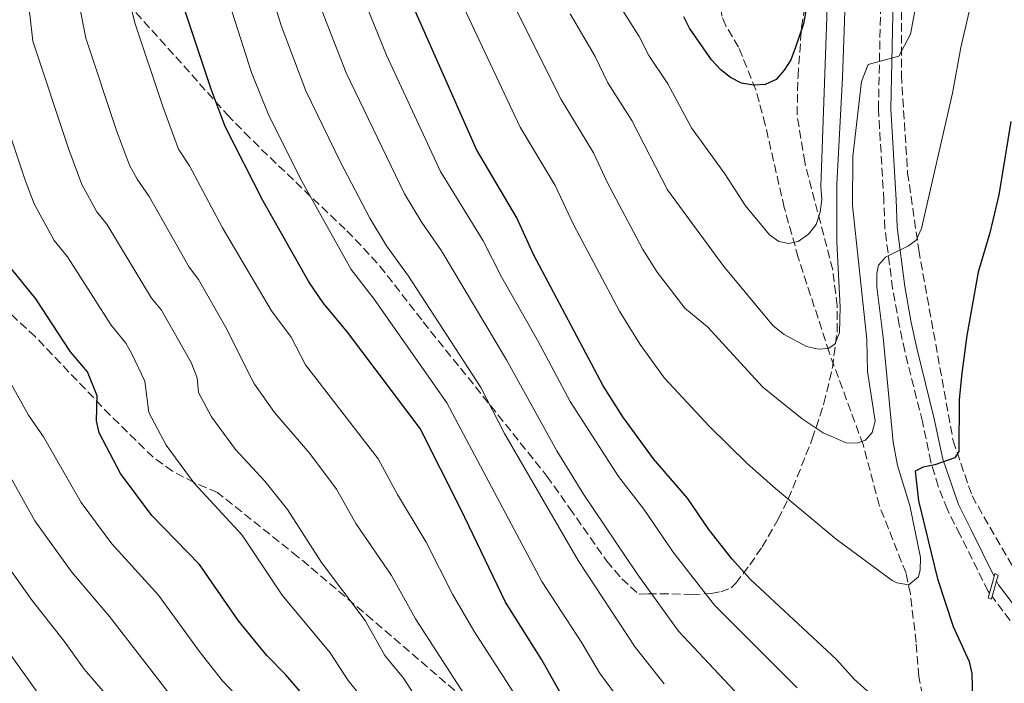
# Model space of a CAD drawing. Units: metres. Extents: x 651845 to 655309, y 4727788 to 4730175.
# Drawn here: x 653579 to 653780, y 4729364 to 4729499 of the extents above; entities that cross this region are included whole.
import ezdxf

# ---------------------------------------------------------------- set-up
doc = ezdxf.new("R2010")
doc.units = ezdxf.units.M
doc.header["$MEASUREMENT"] = 0
doc.linetypes.add('DGN Style 3', pattern=[2.435890702152634, 1.739921930109024, -0.6959687720436097])
for name, color, linetype, lineweight in [('Barranco lineal', 142, 'DGN Style 3', 13), ('Camino', 7, 'DGN Style 3', 0), ('Curva de nivel directora', 30, 'Continuous', 30), ('Curva de nivel intermedia', 30, 'Continuous', 0), ('Línea de pavimento', 1, 'Continuous', 0), ('Margen derecho', 7, 'Continuous', 0), ('Senda', 7, 'DGN Style 3', 0), ('Zona arbolada', 92, 'DGN Style 3', 0)]:
    doc.layers.add(name, color=color, linetype=linetype, lineweight=lineweight)

msp = doc.modelspace()

# ---------------------------------------------------------------- linework, layer by layer
at = {"layer": 'Barranco lineal', "color": 142, "linetype": 'DGN Style 3', "lineweight": 13}
for points in [[(653750.2199999997, 4729571.180000001, 730), (653759.2300000006, 4729573.439999999, 731.3399999999965), (653765.3499999996, 4729567.640000001, 733.3800000000047), (653767.5999999996, 4729561.529999999, 734.2599999999949), (653767.2800000003, 4729553.800000001, 734.7400000000052), (653763.0999999996, 4729543.17, 735), (653760.5199999996, 4729533.84, 736.7899999999936), (653759.2300000006, 4729525.470000001, 737.8899999999995), (653759.2300000006, 4729488.119999999, 741.3699999999953), (653760.5199999996, 4729468.16, 743.4400000000023), (653762.7800000003, 4729452.390000001, 745.75), (653769.7999999998, 4729413.480000001, 749.5500000000029), (653773.6600000003, 4729402.210000001, 752.4799999999959), (653782.0300000003, 4729387.710000001, 753.7599999999949), (653794.9100000003, 4729366.130000001, 757.429999999993), (653806.8200000003, 4729346.16, 759.1399999999995)], [(653763.5599999997, 4729361.560000001, 748.3600000000006), (653762.8200000003, 4729365.4, 747.7299999999959), (653762.25, 4729372.350000001, 746.3099999999977), (653761.0700000003, 4729382.230000001, 745.2299999999959), (653760.1900000004, 4729386.470000001, 744.6699999999983), (653754.7199999997, 4729400.32, 742.5), (653751.4299999997, 4729412.680000001, 740.1499999999943), (653744.4900000002, 4729431.550000001, 735.1900000000023), (653738.2100000001, 4729450.859999999, 730.6000000000058), (653735.3399999999, 4729461.029999999, 728.7299999999959), (653731.4699999997, 4729477.939999999, 726.1499999999943), (653729.5300000003, 4729485.09, 725.1300000000047), (653726.0300000003, 4729493.77, 723.8899999999995), (653723.4100000003, 4729498.100000001, 723.4199999999983), (653722.6299999999, 4729500.09, 723.1600000000036), (653722.4500000002, 4729502.439999999, 722.6900000000023)]]:
    msp.add_polyline3d(points, dxfattribs=at)
at = {"layer": 'Camino', "color": 7, "linetype": 'DGN Style 3', "lineweight": 0}
for points in [[(653777.2099999995, 4729382.4, 752.2400000000054), (653776.9299999999, 4729382.77, 753.1399999999995), (653771.199999999, 4729394.310000001, 751.300000000003), (653768.6199999995, 4729399.470000001, 750.8300000000019), (653766.7499999988, 4729404.210000002, 750.0800000000019), (653765.2800000003, 4729409.08, 749.3399999999967), (653763.53, 4729417.380000001, 748.6399999999995), (653759.9299999992, 4729431.78, 746.3600000000007), (653758.8099999971, 4729437.130000001, 746.1399999999995), (653757.4600000017, 4729444.540000001, 745.2400000000054), (653755.85, 4729456.840000001, 743.5599999999978), (653755.6599999999, 4729462.529999999, 743.2599999999949), (653754.5599999981, 4729481.11, 740.4199999999983), (653755.0399999986, 4729503.630000004, 738.2100000000065), (653754.9899999973, 4729506.180000001, 738.2100000000065), (653754.8999999978, 4729509.480000001, 737.800000000003)], [(653799.8000000003, 4729347.930000001, 757.550000000003), (653796.1599999992, 4729354.91, 756.850000000006), (653789.7600000021, 4729365.460000004, 755.4700000000012), (653785.8500000006, 4729371.01, 755.1699999999984), (653777.7300000002, 4729381.700000001, 753.320000000007)]]:
    msp.add_polyline3d(points, dxfattribs=at)
at = {"layer": 'Curva de nivel directora', "color": 30, "linetype": 'Continuous', "lineweight": 30, "flags": 128}
for points, elevation in [([(653689.959999999, 4729361.54), (653685.8699999988, 4729368.770000001), (653678.4900000005, 4729380.529999999), (653669.3799999999, 4729399.550000001), (653661.0599999982, 4729416.010000001), (653646.2199999989, 4729435.66), (653641.2900000003, 4729441.630000001), (653638.3699999988, 4729445.92), (653628.9799999989, 4729462.490000002), (653621.2400000007, 4729477.550000003), (653618.3899999986, 4729485.180000001), (653610.9400000009, 4729507.7)], 775.0000000000001), ([(653740.5999999995, 4729506.100000001), (653739.2499999994, 4729498.529999999), (653737.5999999997, 4729493.550000002), (653736.6499999998, 4729491.189999999), (653735.3199999998, 4729489.060000001), (653733.6599999992, 4729487.199999999), (653731.4199999995, 4729486.130000001), (653729.0700000003, 4729485.980000001), (653726.6099999994, 4729486.420000002), (653724.3799999986, 4729487.600000001), (653722.3699999992, 4729489.170000001), (653720.5199999985, 4729491.170000001), (653715.999999999, 4729497.630000001), (653714.839999999, 4729499.970000001)], 725.0000000000001), ([(653755.5300000004, 4729359.53), (653749.6299999994, 4729364.850000001), (653745.9799999995, 4729368.869999999), (653728.449999999, 4729385.180000002), (653724.7099999995, 4729389.289999999), (653719.9299999984, 4729395.36), (653715.5699999998, 4729401.76), (653708.6299999995, 4729409.810000001), (653702.4200000003, 4729418.36), (653698.3700000001, 4729424.690000001), (653684.1499999999, 4729451.460000001), (653680.8099999982, 4729458.950000001), (653672.5200000004, 4729472.920000001), (653659.5099999993, 4729502.4)], 750.0000000000001), ([(653781.5700000002, 4729478.630000002), (653779.1499999994, 4729463.630000002), (653777.3199999989, 4729455.870000001), (653774.9299999995, 4729447.84), (653772.5600000002, 4729434.920000001), (653771.5700000002, 4729427.230000001), (653771.0499999992, 4729421.9), (653770.98, 4729411.260000002), (653770.1399999994, 4729410.01), (653766.0699999993, 4729408.57), (653763.6699999986, 4729408.060000001), (653762.0199999991, 4729407.27), (653762.739999999, 4729401.220000001), (653766.6100000001, 4729385.320000002), (653769.8199999998, 4729375.580000001), (653773.0899999999, 4729368.470000001), (653773.6199999996, 4729366.03), (653773.7200000002, 4729360.690000001)], 750.0000000000001), ([(653646.0600000002, 4729351.230000001), (653633.6599999993, 4729365.76), (653629.7900000003, 4729369.66), (653623.980000001, 4729376.740000002), (653616.0599999997, 4729388.230000002), (653606.2800000006, 4729398.210000002), (653599.9399999994, 4729406.770000001), (653595.5899999997, 4729415.11), (653595.0499999989, 4729417.550000001), (653595.1399999983, 4729422.67), (653593.169999999, 4729427.52), (653589.7400000002, 4729431.59), (653582.6599999992, 4729442.42), (653577.6500000001, 4729448.550000001)], 800.0000000000001)]:
    msp.add_lwpolyline(points, dxfattribs=dict(at, elevation=elevation))
at = {"layer": 'Curva de nivel intermedia', "color": 30, "linetype": 'Continuous', "lineweight": 0, "flags": 128}
for points, elevation in [([(653766.7900000013, 4729526.880000001), (653761.1100000016, 4729496.439999999), (653758.74, 4729491.909999999), (653752.4300000002, 4729490.230000001), (653751.1300000015, 4729486.739999998), (653749.320000001, 4729471.470000001), (653749.3000000009, 4729461.460000001), (653752.1600000019, 4729434.160000001), (653752.3200000006, 4729427.609999999), (653753.8600000007, 4729417.49), (653753.2800000019, 4729415.13), (653751.9500000018, 4729413.619999999)], 740.0000000000001), ([(653689.1500000021, 4729348.130000001), (653672.0000000016, 4729374.67), (653667.6699999998, 4729382.210000001), (653662.300000001, 4729392.759999999), (653656.4100000013, 4729402.539999999), (653652.5100000009, 4729409.8), (653637.6400000001, 4729428.970000001), (653634.7300000022, 4729434.61), (653630.7100000011, 4729439.95), (653620.7199999999, 4729456.899999999), (653613.9600000007, 4729469.57), (653611.7700000004, 4729472.960000001), (653608.5300000014, 4729481.630000002), (653602.8699999996, 4729498.720000001), (653597.8700000019, 4729518.8)], 780.0000000000001), ([(653748.38, 4729520.230000001), (653747.1999999998, 4729487.55), (653746.070000001, 4729465.819999999), (653746.050000001, 4729453.989999999), (653746.7700000008, 4729440.759999999), (653746.620000001, 4729435.56), (653745.670000001, 4729433.189999999), (653744.3200000009, 4729432.300000001), (653742.3400000005, 4729432.130000001), (653739.9100000008, 4729432.699999999), (653735.2999999997, 4729435.119999999), (653733.1000000003, 4729436.930000001), (653722.9900000006, 4729449.009999999), (653711.5300000008, 4729464.67), (653704.2599999999, 4729478.810000001), (653699.3700000015, 4729486.459999999), (653696.7300000016, 4729491.84), (653691.6700000013, 4729500.539999999)], 735.0000000000001), ([(653666.3399999999, 4729351.600000001), (653657.6300000016, 4729365.02), (653653.860000001, 4729369.67), (653649.8200000019, 4729376.83), (653640.9000000014, 4729388.63), (653633.9800000011, 4729399.439999999), (653629.3900000001, 4729405.199999999), (653623.3700000008, 4729411.710000001), (653618.4500000011, 4729418.329999999), (653615.8400000005, 4729423.329999999), (653615.540000001, 4729426.289999999), (653614.3000000004, 4729429.409999998), (653608.29, 4729440.100000001), (653606.2300000014, 4729442.539999999), (653597.140000001, 4729457.63), (653595.0900000012, 4729460.149999999), (653592.0500000014, 4729465.730000001), (653589.3700000015, 4729472.869999999), (653581.9999999999, 4729494.98), (653581.4099999998, 4729500.439999999), (653578.950000001, 4729511.46)], 790.0000000000001), ([(653703.4100000004, 4729358.29), (653697.6300000002, 4729366.16), (653694.0400000005, 4729372.250000001), (653685.9100000011, 4729384.779999998), (653666.5299999999, 4729421.21), (653651.6799999994, 4729442.349999998), (653646.980000001, 4729448.430000001), (653636.8800000002, 4729466.41), (653630.1500000001, 4729479.81), (653626.6100000017, 4729488.619999998), (653619.9100000008, 4729509.67)], 770), ([(653774.3500000006, 4729506.699999999), (653771.370000001, 4729493.71), (653769.6600000011, 4729484.350000001), (653763.32, 4729456.759999998), (653762.2600000005, 4729454.38), (653760.6700000013, 4729453.249999999), (653755.9999999999, 4729450.940000001), (653754.5500000013, 4729449.310000001), (653754.2100000017, 4729447.569999999), (653754.2499999995, 4729444.850000001), (653755.5300000004, 4729434.569999999), (653757.570000001, 4729413.21), (653758.4699999996, 4729408.409999999), (653760.9599999996, 4729400.289999999), (653763.120000001, 4729389.66), (653763.0899999997, 4729387.15), (653762.7000000008, 4729385.710000001), (653760.7500000017, 4729384.07), (653758.2800000019, 4729384.49), (653757.39, 4729385), (653745.9000000012, 4729393.429999999), (653733.5499999997, 4729403.769999999), (653727.8000000007, 4729408.840000001), (653720.0900000016, 4729416.409999999), (653710.8800000005, 4729426.259999999), (653705.9200000005, 4729433.099999999), (653701.7400000007, 4729439.930000001), (653692.3600000018, 4729457.59), (653688.6300000015, 4729465.569999999), (653681.4400000008, 4729477.42), (653669.9600000009, 4729501.859999999)], 745), ([(653744.3200000009, 4729507.66), (653742.8200000012, 4729465.310000001), (653742.9999999999, 4729462.710000001), (653742.6700000013, 4729460.109999998), (653741.850000001, 4729457.619999999), (653740.2800000019, 4729455.609999999), (653738.200000001, 4729454.09), (653736.2300000018, 4729453.689999999), (653734.2400000002, 4729454.149999999), (653732.3600000005, 4729455.470000001), (653727.4499999997, 4729461.41), (653723.2300000021, 4729467.939999999), (653716.4000000014, 4729477.319999999), (653711.570000001, 4729486.300000001), (653707.6900000008, 4729492.039999999), (653705.7700000008, 4729495.930000001), (653700.4300000009, 4729504.369999997)], 730), ([(653710.8500000013, 4729363.92), (653704.9200000013, 4729371.380000001), (653693.3200000008, 4729389.019999999), (653678.2700000014, 4729414.960000001), (653673.4299999999, 4729424.359999999), (653658.6799999999, 4729447.06), (653654.1600000004, 4729453.210000001), (653650.7899999998, 4729458.88), (653644.7800000015, 4729470.319999999), (653637.7100000017, 4729484.850000001), (653632.7000000004, 4729498.199999998), (653630.7600000004, 4729504.470000001)], 765.0000000000001), ([(653751.9500000018, 4729413.619999999), (653750.2199999995, 4729412.970000001), (653748, 4729413.060000001), (653743.2600000014, 4729415.079999999), (653739.0000000012, 4729417.980000001), (653730.9700000002, 4729424.399999999), (653719.6900000015, 4729436.689999999), (653715.0300000011, 4729440.52), (653709.4100000019, 4729447.84), (653706.5199999996, 4729452.519999999), (653699.2400000017, 4729466.210000001), (653696.4500000001, 4729472.190000001), (653689.8499999995, 4729483.06), (653678.5199999994, 4729505.65)], 740.0000000000001), ([(653672.8800000001, 4729357.38), (653660.0900000003, 4729377.119999999), (653655.230000001, 4729385.960000001), (653647.9500000011, 4729396.599999999), (653643.9600000012, 4729403.599999999), (653638.540000001, 4729410.880000001), (653631.3200000013, 4729419.27), (653627.250000001, 4729424.989999999), (653625.9700000003, 4729427.439999999), (653621.6100000017, 4729436.219999999), (653615.8499999995, 4729446.380000001), (653613.9299999994, 4729448.859999999), (653605.7799999999, 4729463.300000001), (653603.2899999999, 4729466.81), (653601.7800000012, 4729469.67), (653599.1200000013, 4729476.77), (653592.8400000005, 4729495.63), (653591.4800000016, 4729502.56)], 785), ([(653737.9500000007, 4729363.09), (653721.1100000008, 4729379.92), (653712.6900000009, 4729390.74), (653706.7100000017, 4729399.550000001), (653701.5199999994, 4729406.21), (653691.6700000013, 4729421.449999999), (653685.0199999993, 4729433.98), (653677.7200000016, 4729446.760000001), (653673.8900000004, 4729454.289999999), (653665.2000000001, 4729468.380000001), (653654.1900000017, 4729492.13), (653649.3200000012, 4729504.23)], 755), ([(653728.2600000012, 4729359.17), (653713.7800000017, 4729374.66), (653705.3200000015, 4729386.31), (653694.4100000015, 4729402.609999998), (653688.9199999997, 4729411.440000001), (653678.6900000017, 4729430.01), (653665.4400000013, 4729452.21), (653661.38, 4729458.01), (653657.8700000008, 4729463.859999999), (653645.9500000007, 4729488.5), (653640.9999999997, 4729501.25)], 760), ([(653653.2199999995, 4729356.01), (653646.3700000008, 4729364.539999999), (653642.7200000008, 4729370.239999999), (653632.8700000005, 4729381.980000001), (653624.760000001, 4729394.189999999), (653614.9300000007, 4729404.819999999), (653609.2000000019, 4729412.550000001), (653605.7199999995, 4729419.220000001), (653604.8700000002, 4729425.630000001), (653602.2100000003, 4729431.199999999), (653600.980000001, 4729433.380000001), (653597.9900000005, 4729437.070000002), (653589.11, 4729450.989999999), (653586.3700000019, 4729454.349999999), (653582.3100000005, 4729461.79), (653580.4300000007, 4729466.609999998), (653571.7100000012, 4729492.699999998)], 795), ([(653714.3400000005, 4729233.33), (653704.4200000007, 4729245.960000001), (653696.030000002, 4729259.529999998), (653689.7900000014, 4729267.680000001), (653684.140000001, 4729276.939999998), (653680.2100000015, 4729284.380000001), (653677.1200000002, 4729288.909999999), (653672.0599999997, 4729298.069999999), (653662.6400000007, 4729311.109999999), (653651.42, 4729327.539999999), (653644.7500000002, 4729335.33), (653638.0400000003, 4729344.769999999), (653625.8000000004, 4729359.13), (653620.7500000012, 4729364.52), (653616.1800000002, 4729370.259999999), (653607.6399999995, 4729381.96), (653598.1400000001, 4729392.430000001), (653591.9100000006, 4729400.91), (653584.2100000004, 4729414.31), (653581.1600000017, 4729418.720000001), (653573.5100000006, 4729432.199999998)], 805.0000000000001), ([(653701.2100000009, 4729233.109999998), (653696.1399999993, 4729239.430000001), (653694.4100000015, 4729242.17), (653693.3200000008, 4729244.970000001), (653688.5300000008, 4729252.789999999), (653681.5700000004, 4729262.67), (653678.8800000015, 4729267.92), (653664.0199999998, 4729292.66), (653643.4699999995, 4729321.3), (653637.2699999991, 4729328.58), (653630.0200000005, 4729338.31), (653617.9300000004, 4729352.500000001), (653613.2900000003, 4729357.46), (653597.6700000007, 4729377.65), (653590.0000000017, 4729386.649999999), (653582.4500000014, 4729397.109999998), (653563.5000000015, 4729430.910000001)], 810), ([(653688.0599999991, 4729232.9), (653685.6699999997, 4729236.24), (653683.1200000016, 4729242.069999999), (653680.7600000014, 4729246.509999998), (653673.3400000005, 4729257.630000001), (653669.4600000002, 4729265.199999999), (653654.6100000021, 4729289.34), (653635.51, 4729315.07), (653629.7800000013, 4729321.839999998), (653622.0000000006, 4729331.859999998), (653605.8499999992, 4729350.399999999), (653598.4300000007, 4729360.04), (653592.5200000008, 4729366.859999999), (653588.4200000016, 4729372.609999998), (653581.8700000001, 4729380.880000001), (653573.0500000003, 4729393.230000001)], 815.0000000000001), ([(653675.8600000017, 4729232.710000001), (653671.4500000018, 4729242.789999999), (653662.4700000008, 4729257.09), (653661.0400000003, 4729260.999999999), (653646.600000001, 4729283.95), (653627.5599999997, 4729308.829999999), (653613.9800000008, 4729325.399999999), (653596.5900000011, 4729345.439999999), (653591.7200000007, 4729352.09), (653584.1600000013, 4729360.519999998), (653564.4699999993, 4729387.98)], 820.0000000000001)]:
    msp.add_lwpolyline(points, dxfattribs=dict(at, elevation=elevation))
at = {"layer": 'Línea de pavimento', "color": 1, "linetype": 'Continuous', "lineweight": 0, "extrusion": (-0.03606089944486604, -0.1294396495892809, 0.990931374337008), "elevation": -634999.9766418361, "flags": 128}
msp.add_lwpolyline([(-639441.6136199204, 4688536.290149217), (-639441.6136199204, 4688539.862403408)], dxfattribs=at)
at = {"layer": 'Línea de pavimento', "color": 1, "linetype": 'Continuous', "lineweight": 0, "extrusion": (-0.03545595255252016, -0.1254595245646686, 0.9914649681782008), "elevation": -615780.3928167585, "flags": 128}
msp.add_lwpolyline([(-657052.0251207983, 4688667.821716353), (-657052.0251207981, 4688664.446794132)], dxfattribs=at)
at = {"layer": 'Línea de pavimento', "color": 1, "linetype": 'Continuous', "lineweight": 0, "extrusion": (-0.03693018024033446, -0.132675092161985, 0.9904713432034394), "elevation": -650870.2838283816, "flags": 128}
msp.add_lwpolyline([(-638379.6258091112, 4686503.26899918), (-638379.6258091113, 4686504.285562016)], dxfattribs=at)
at = {"layer": 'Línea de pavimento', "color": 1, "linetype": 'Continuous', "lineweight": 0, "extrusion": (-0.2460782865246363, -0.06781685071998612, 0.9668745273609819), "elevation": -480884.8772686763, "flags": 128}
msp.add_lwpolyline([(-4385706.836113573, 1824500.598247417), (-4385706.338749866, 1824500.284831812), (-4385706.785709194, 1824499.736354502)], dxfattribs=at)
at = {"layer": 'Línea de pavimento', "color": 1, "linetype": 'Continuous', "lineweight": 0}
msp.add_polyline3d([(653778.1600000003, 4729385.810000001, 752.7200000000012), (653778.3300000001, 4729386.41, 752.8000000000029), (653778.9600000001, 4729386.060000001, 752.9199999999983), (653778.6399999997, 4729384.92, 752.7599999999949)], dxfattribs=at)
at = {"layer": 'Margen derecho', "color": 7, "linetype": 'Continuous', "lineweight": 0}
for points in [[(653778.1599999993, 4729385.810000001, 752.7200000000014), (653773.4400000009, 4729395.430000001, 751.300000000003), (653770.8999999972, 4729400.49, 750.8300000000019), (653767.6999999987, 4729409.699999999, 749.3399999999967), (653765.9599999997, 4729417.949999999, 748.6399999999995), (653762.3599999989, 4729432.340000001, 746.3600000000007), (653761.2600000014, 4729437.609999999, 746.1399999999995), (653759.9299999992, 4729444.920000001, 745.2400000000054), (653758.3500000011, 4729457.040000002, 743.5599999999978), (653758.159999999, 4729462.65, 743.2599999999949), (653757.0599999992, 4729481.16, 740.4199999999983), (653757.5399999976, 4729503.630000004, 738.2100000000065), (653757.4899999984, 4729506.240000002, 738.2100000000065), (653757.3200000008, 4729511.410000001, 737.5500000000029)], [(653865.0299999996, 4729235.779999999, 769.7899999999936), (653862.8199999991, 4729241.300000003, 768.8500000000058), (653860.7299999992, 4729245.690000001, 768.2599999999949), (653853.2500000002, 4729258.67, 767.0200000000042), (653845.2199999993, 4729272.7, 766.229999999996), (653836.5899999992, 4729287.689999999, 763.4600000000064), (653831.4699999985, 4729296.540000001, 762.9799999999959), (653818.2499999995, 4729319.300000002, 760.8899999999995), (653814.7100000012, 4729326.26, 760.4600000000065), (653804.8999999987, 4729343.550000001, 758.1000000000058), (653798.3399999986, 4729356.130000001, 756.850000000006), (653791.8599999987, 4729366.83, 755.4700000000012), (653787.8700000012, 4729372.490000002, 755.1699999999984), (653779.0599999978, 4729384.090000001, 753.1399999999995), (653778.6399999999, 4729384.92, 753.009999999995)]]:
    msp.add_polyline3d(points, dxfattribs=at)
at = {"layer": 'Senda', "color": 7, "linetype": 'DGN Style 3', "lineweight": 0}
msp.add_polyline3d([(653669.9499999997, 4729360.930000001, 784.6699999999983), (653651.3299999986, 4729376.960000004, 789.5000000000001), (653636.1200000002, 4729389.83, 792.3399999999965), (653619.6799999983, 4729402.950000001, 794.6600000000037), (653614.9299999987, 4729404.940000001, 794.9499999999972), (653610.5399999986, 4729407.27, 795.820000000007), (653606.5699999989, 4729410.100000001, 796.7200000000012), (653597.8099999992, 4729418.690000001, 799.1399999999995), (653582.5000000005, 4729434.720000002, 802.320000000007), (653576.1900000006, 4729440.570000002, 802.6199999999953)], dxfattribs=at)
at = {"layer": 'Zona arbolada', "color": 92, "linetype": 'DGN Style 3', "lineweight": 0}
for points in [[(653734.1200000001, 4729397.49, 751.75), (653736.1200000001, 4729401.600000001, 749.8600000000006), (653737.0899999999, 4729403.82, 749.3099999999977), (653741.0700000003, 4729413.880000001, 748.1100000000006), (653743.4299999997, 4729421.109999999, 747.320000000007), (653745.1799999997, 4729428.4, 746.5800000000019), (653746.1200000001, 4729435.730000001, 745.8800000000047), (653746.1600000003, 4729441.050000001, 745.3899999999995), (653745.2199999997, 4729448.359999999, 744.7200000000012), (653739.5199999996, 4729470.310000001, 742.7700000000042), (653737.9500000002, 4729480.01, 742.0099999999949), (653738.1500000004, 4729487.84, 741.6699999999983), (653738.8799999999, 4729497.83, 740.5099999999949), (653739.9699999997, 4729505.24, 739.529999999999), (653741.8200000003, 4729512.51, 738.75), (653744.8200000003, 4729519.789999999, 738.4100000000036), (653749.1399999997, 4729526.960000001, 738.4100000000036), (653761.1500000004, 4729548.82, 738.4100000000036), (653764.9800000006, 4729555.07, 738.4100000000036), (653766.7100000001, 4729556.880000001, 738.4100000000036), (653772.7699999996, 4729561.800000001, 738.8300000000019), (653779.3899999997, 4729566.02, 740.3099999999977), (653783.8399999999, 4729568.380000001, 742.0500000000029)], [(653594.9500000002, 4729509.92, 785.2299999999959), (653621.6900000004, 4729480.02, 785.2299999999959), (653625.2199999997, 4729476.34, 784.8999999999943), (653628.6799999997, 4729472.91, 784.0099999999949), (653632.1600000003, 4729469.58, 782.7200000000012), (653646.0899999999, 4729456.289999999, 776.3500000000058), (653649.4900000002, 4729452.779999999, 775.1900000000023), (653652.8399999999, 4729449.109999999, 774.4900000000052), (653661.6699999999, 4729437.75, 773.8600000000006), (653686.9199999999, 4729406.279999999, 770.7599999999949), (653691.5300000003, 4729399.74, 771.429999999993), (653699.1399999997, 4729388.92, 773.6999999999972), (653702.1699999999, 4729385.33, 774.3300000000019), (653705.6500000004, 4729382.199999999, 774.4199999999983), (653707.54, 4729382.230000001, 770.820000000007), (653710.0700000003, 4729382.279999999, 770.8999999999943), (653712.4199999999, 4729382.27, 769.6499999999943), (653716.4800000006, 4729382.119999999, 766.2400000000052), (653720.4400000004, 4729382.289999999, 762.5899999999965), (653722.3700000001, 4729382.680000001, 761.1100000000006), (653724.5099999999, 4729383.470000001, 760.0200000000042), (653725.4400000004, 4729384.430000001, 760.0200000000042), (653728.3200000003, 4729388.17, 758.1399999999995), (653730.8499999996, 4729391.83, 755.6199999999953), (653734.1200000001, 4729397.49, 751.75), (653736.1200000001, 4729401.600000001, 749.8600000000006), (653737.0899999999, 4729403.82, 749.3099999999977), (653741.0700000003, 4729413.880000001, 748.1100000000006), (653743.4299999997, 4729421.109999999, 747.320000000007), (653745.1799999997, 4729428.4, 746.5800000000019), (653746.1200000001, 4729435.730000001, 745.8800000000047), (653746.1600000003, 4729441.050000001, 745.3899999999995), (653745.2199999997, 4729448.359999999, 744.7200000000012), (653739.5199999996, 4729470.310000001, 742.7700000000042), (653737.9500000002, 4729480.01, 742.0099999999949), (653738.1500000004, 4729487.84, 741.6699999999983), (653738.8799999999, 4729497.83, 740.5099999999949), (653739.9699999997, 4729505.24, 739.529999999999)], [(653594.9500000002, 4729509.92, 785.2299999999959), (653621.6900000004, 4729480.02, 785.2299999999959), (653625.2199999997, 4729476.34, 784.8999999999943), (653628.6799999997, 4729472.91, 784.0099999999949), (653632.1600000003, 4729469.58, 782.7200000000012), (653646.0899999999, 4729456.289999999, 776.3500000000058), (653649.4900000002, 4729452.779999999, 775.1900000000023), (653652.8399999999, 4729449.109999999, 774.4900000000052), (653661.6699999999, 4729437.75, 773.8600000000006), (653686.9199999999, 4729406.279999999, 770.7599999999949), (653691.5300000003, 4729399.74, 771.429999999993), (653699.1399999997, 4729388.92, 773.6999999999972), (653702.1699999999, 4729385.33, 774.3300000000019), (653705.6500000004, 4729382.199999999, 774.4199999999983), (653707.54, 4729382.230000001, 770.820000000007), (653710.0700000003, 4729382.279999999, 770.8999999999943), (653712.4199999999, 4729382.27, 769.6499999999943), (653716.4800000006, 4729382.119999999, 766.2400000000052), (653720.4400000004, 4729382.289999999, 762.5899999999965), (653722.3700000001, 4729382.680000001, 761.1100000000006), (653724.5099999999, 4729383.470000001, 760.0200000000042), (653725.4400000004, 4729384.430000001, 760.0200000000042), (653728.3200000003, 4729388.17, 758.1399999999995), (653730.8499999996, 4729391.83, 755.6199999999953), (653734.1200000001, 4729397.49, 751.75)]]:
    msp.add_polyline3d(points, dxfattribs=at)

doc.saveas('drawing.dxf')
